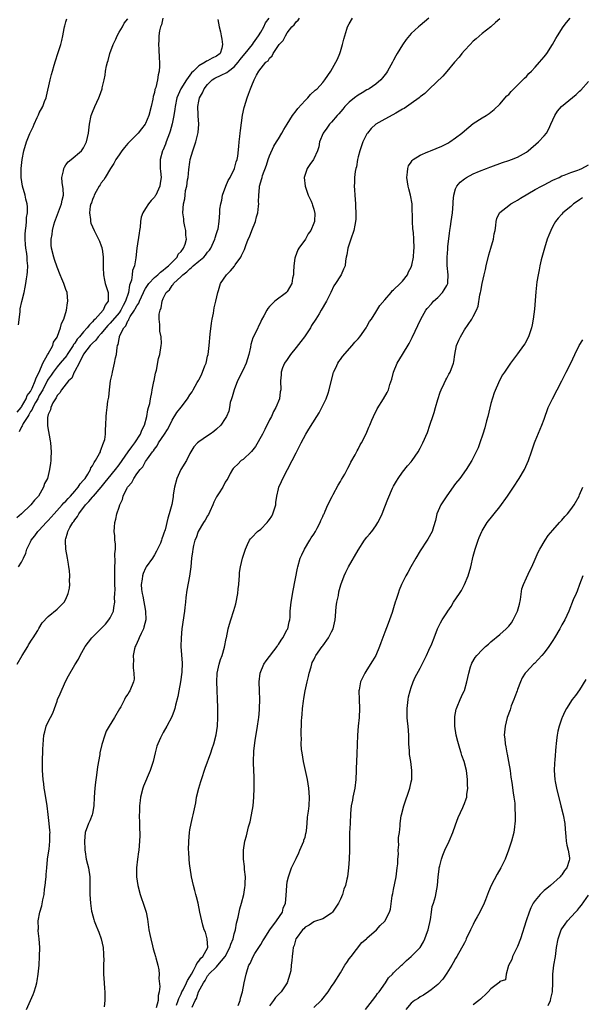
# Model space of a CAD drawing. Units: inches. Extents: x 2604000 to 2607000, y 1482000 to 1485000.
# Drawn here: x 2605073 to 2605200, y 1483732 to 1483955 of the extents above; entities that cross this region are included whole.
import ezdxf

# ---------------------------------------------------------------- set-up
doc = ezdxf.new("R2010")
doc.units = ezdxf.units.IN
doc.header["$MEASUREMENT"] = 0
doc.layers.add('LD26041482_10ft', color=71, linetype='Continuous')

msp = doc.modelspace()

# ---------------------------------------------------------------- linework, layer by layer
at = {"layer": 'LD26041482_10ft'}
for points, elevation in [([(2605117.34, 1483954.66), (2605117.6, 1483953), (2605117.9, 1483951.9), (2605118.05, 1483951), (2605118.23, 1483950.23), (2605118.39, 1483949), (2605118.21, 1483948.21), (2605117.85, 1483947), (2605117, 1483946.35), (2605116.04, 1483945.96), (2605115, 1483945.34), (2605114.75, 1483945.25), (2605114.49, 1483945), (2605113, 1483944.21), (2605111.79, 1483943), (2605111.38, 1483942.62), (2605110.25, 1483941), (2605108.98, 1483939), (2605108.33, 1483937.67), (2605108.08, 1483937), (2605107.65, 1483935), (2605107.59, 1483934.41), (2605107.38, 1483933), (2605107, 1483931.06), (2605106.56, 1483929.44), (2605106.41, 1483929), (2605106.01, 1483928.01), (2605105.66, 1483927), (2605105.51, 1483926.49), (2605104.91, 1483925.09), (2605104.85, 1483925), (2605104.27, 1483923), (2605104.27, 1483921.73), (2605104.31, 1483921), (2605104.39, 1483920.39), (2605104.49, 1483919), (2605104.28, 1483917.72), (2605104.2, 1483917), (2605103.29, 1483915), (2605103.19, 1483914.81), (2605103, 1483914.52), (2605102.25, 1483913.75), (2605101.65, 1483913), (2605101, 1483911.95), (2605100.37, 1483911), (2605100.01, 1483909.99), (2605099.86, 1483909), (2605099.74, 1483907.74), (2605099.63, 1483907), (2605099.58, 1483906.42), (2605099.04, 1483903.04), (2605098.82, 1483900.82), (2605098.53, 1483899), (2605098.05, 1483897.95), (2605097.94, 1483897), (2605097.78, 1483895.78), (2605097.48, 1483895), (2605097.33, 1483894.67), (2605097.13, 1483893), (2605096.49, 1483891), (2605095.93, 1483890.07), (2605095.41, 1483889), (2605095, 1483888.43), (2605093, 1483886.03), (2605092.49, 1483885.51), (2605092.03, 1483885), (2605091, 1483883.73), (2605090.31, 1483883), (2605089.79, 1483882.21), (2605089, 1483881.57), (2605088.74, 1483881.26), (2605088.48, 1483881), (2605087, 1483879.05), (2605086.92, 1483878.92), (2605086, 1483877), (2605085, 1483875.18), (2605084.88, 1483875), (2605084.35, 1483873.65), (2605083.56, 1483873), (2605082, 1483871), (2605081.66, 1483870.34), (2605081, 1483869.71), (2605080.8, 1483869.2), (2605080.62, 1483869), (2605080.03, 1483868.03), (2605079.58, 1483867), (2605079.49, 1483866.51), (2605079, 1483865.39), (2605078.94, 1483865.06), (2605078.89, 1483865), (2605078.84, 1483864.84), (2605078.83, 1483862.83), (2605079.48, 1483859.48), (2605079.54, 1483859), (2605079.68, 1483857), (2605079.59, 1483855.59), (2605079.59, 1483855), (2605079.54, 1483854.46), (2605079.31, 1483853), (2605078.81, 1483851), (2605078.2, 1483849.8), (2605077.97, 1483849), (2605076.8, 1483847), (2605075.9, 1483846.1), (2605075.11, 1483845), (2605072.98, 1483843), (2605071.93, 1483842.07)], 9010), ([(2605072.01, 1483809), (2605073.15, 1483811), (2605074.37, 1483813), (2605074.59, 1483813.41), (2605075.37, 1483814.63), (2605075.63, 1483815), (2605076.66, 1483816.66), (2605076.91, 1483817.09), (2605077.66, 1483818.34), (2605079, 1483819.79), (2605081, 1483821.47), (2605081.79, 1483822.21), (2605082.58, 1483823), (2605083, 1483823.72), (2605083.54, 1483825), (2605083.78, 1483826.22), (2605083.87, 1483827), (2605083.85, 1483827.85), (2605083.88, 1483829), (2605083.79, 1483830.21), (2605083.7, 1483831), (2605083.58, 1483831.58), (2605083.4, 1483833), (2605083.01, 1483835.01), (2605082.88, 1483836.88), (2605082.89, 1483837), (2605082.92, 1483837.08), (2605083, 1483837.4), (2605083.4, 1483838.6), (2605083.45, 1483839), (2605083.91, 1483839.91), (2605084.57, 1483841), (2605084.77, 1483841.23), (2605085, 1483841.59), (2605085.65, 1483842.35), (2605085.94, 1483843), (2605087.44, 1483845), (2605088.21, 1483845.79), (2605089, 1483846.78), (2605089.12, 1483846.88), (2605089.21, 1483847), (2605090.98, 1483849), (2605091.89, 1483850.11), (2605092.57, 1483851), (2605094.19, 1483853), (2605095, 1483854.06), (2605097.1, 1483857), (2605097.86, 1483858.14), (2605098.59, 1483859), (2605099.85, 1483861), (2605100.13, 1483861.87), (2605100.73, 1483863), (2605101.28, 1483865), (2605101.53, 1483866.47), (2605101.69, 1483867), (2605101.92, 1483867.92), (2605102.07, 1483869), (2605102.42, 1483870.42), (2605102.48, 1483871), (2605102.89, 1483872.89), (2605102.91, 1483873.09), (2605103.22, 1483874.78), (2605103.31, 1483875), (2605103.44, 1483875.44), (2605103.91, 1483878.09), (2605104.2, 1483879), (2605104.54, 1483881), (2605104.56, 1483881.44), (2605104.48, 1483883), (2605104.22, 1483884.22), (2605104.21, 1483885), (2605104.23, 1483885.77), (2605104.08, 1483887), (2605104.09, 1483888.09), (2605104.27, 1483889), (2605104.51, 1483889.49), (2605104.72, 1483891), (2605105, 1483891.62), (2605105.67, 1483893), (2605106.39, 1483893.61), (2605107, 1483894.57), (2605107.22, 1483894.78), (2605107.32, 1483895), (2605109, 1483896.59), (2605109.39, 1483897), (2605110.33, 1483897.67), (2605111, 1483898.36), (2605111.39, 1483898.61), (2605111.76, 1483899), (2605113, 1483900.03), (2605114.13, 1483901), (2605114.56, 1483901.44), (2605115, 1483902.07), (2605115.44, 1483902.56), (2605115.71, 1483903), (2605116.61, 1483905), (2605116.68, 1483905.32), (2605117, 1483906.3), (2605117.27, 1483907), (2605117.36, 1483907.36), (2605117.65, 1483909), (2605117.79, 1483911), (2605117.8, 1483911.8), (2605117.96, 1483913), (2605118.19, 1483913.81), (2605118.38, 1483915), (2605119.13, 1483917), (2605119.68, 1483918.32), (2605120.09, 1483919), (2605121.08, 1483921), (2605121.47, 1483922.53), (2605121.71, 1483923), (2605121.82, 1483923.82), (2605122.06, 1483925.94), (2605122.12, 1483927), (2605122.26, 1483928.26), (2605122.36, 1483929), (2605122.42, 1483929.58), (2605122.92, 1483933.08), (2605123.25, 1483934.75), (2605123.32, 1483935), (2605123.93, 1483937), (2605124.24, 1483937.76), (2605124.69, 1483939), (2605125, 1483939.76), (2605125.53, 1483941), (2605126.06, 1483942.06), (2605126.6, 1483943), (2605128.19, 1483945), (2605128.65, 1483945.35), (2605129, 1483945.95), (2605129.55, 1483946.45), (2605129.83, 1483947), (2605131.2, 1483949), (2605132.1, 1483949.9), (2605132.56, 1483951), (2605133, 1483951.65), (2605134.01, 1483953), (2605134.52, 1483953.48), (2605135, 1483954.14), (2605135.46, 1483954.54), (2605135.76, 1483955)], 8990), ([(2605072.02, 1483865.98), (2605072.91, 1483867), (2605073, 1483867.12), (2605074.03, 1483869), (2605074.28, 1483869.72), (2605075, 1483870.64), (2605075.38, 1483871.38), (2605076.07, 1483873), (2605076.26, 1483873.74), (2605076.96, 1483875), (2605077.82, 1483877), (2605078.88, 1483878.88), (2605079, 1483879.16), (2605080.05, 1483881), (2605080.23, 1483881.77), (2605081, 1483882.91), (2605081.09, 1483883.09), (2605081.78, 1483885), (2605082, 1483886), (2605082.57, 1483887), (2605083.16, 1483889), (2605083.38, 1483890.62), (2605083.47, 1483891), (2605083.26, 1483893), (2605083, 1483893.63), (2605082.56, 1483895), (2605082.08, 1483896.08), (2605081.72, 1483897), (2605081, 1483898.72), (2605080.44, 1483900.44), (2605080.28, 1483901), (2605079.77, 1483903), (2605079.71, 1483903.71), (2605079.66, 1483905), (2605079.88, 1483906.12), (2605079.97, 1483907), (2605080.3, 1483908.3), (2605080.5, 1483909), (2605080.63, 1483909.37), (2605082.03, 1483913), (2605082.15, 1483913.85), (2605082.44, 1483915), (2605082.4, 1483916.4), (2605082.16, 1483917.84), (2605082.11, 1483919), (2605082.47, 1483920.47), (2605082.53, 1483921), (2605082.66, 1483921.34), (2605083, 1483921.83), (2605083.52, 1483922.48), (2605084.19, 1483923), (2605086.54, 1483925), (2605087, 1483925.66), (2605087.43, 1483926.57), (2605087.68, 1483927), (2605088.14, 1483929), (2605088.35, 1483931), (2605088.74, 1483933), (2605089, 1483933.73), (2605089.52, 1483935), (2605090.47, 1483937), (2605090.62, 1483937.38), (2605091.19, 1483939), (2605091.22, 1483939.22), (2605091.62, 1483941), (2605091.89, 1483942.11), (2605091.98, 1483943), (2605092.19, 1483944.19), (2605092.42, 1483945), (2605092.57, 1483945.43), (2605092.96, 1483947), (2605093.64, 1483949), (2605094.25, 1483950.25), (2605094.56, 1483951), (2605095, 1483951.8), (2605095.77, 1483953), (2605096.18, 1483953.82), (2605097, 1483954.81)], 9030), ([(2605072.3, 1483885.7), (2605072.65, 1483888.65), (2605072.68, 1483889.32), (2605073.02, 1483890.98), (2605073.55, 1483893), (2605073.82, 1483894.18), (2605073.95, 1483895), (2605074.07, 1483896.07), (2605074.26, 1483897), (2605074.36, 1483897.64), (2605074.42, 1483899), (2605074.25, 1483900.25), (2605074.25, 1483901), (2605074.17, 1483901.83), (2605073.95, 1483903), (2605073.86, 1483903.86), (2605073.79, 1483905), (2605073.81, 1483906.19), (2605073.87, 1483907), (2605074.05, 1483908.05), (2605074.11, 1483909), (2605074.1, 1483909.9), (2605074.31, 1483911), (2605074.35, 1483912.35), (2605074.23, 1483913), (2605073.95, 1483914.05), (2605073.77, 1483915), (2605073.21, 1483917), (2605072.92, 1483919), (2605072.93, 1483921), (2605073.11, 1483923), (2605073.47, 1483925), (2605074.12, 1483927), (2605074.89, 1483928.89), (2605075.59, 1483930.41), (2605075.83, 1483931), (2605076.51, 1483932.51), (2605076.84, 1483933.16), (2605077, 1483933.55), (2605077.76, 1483935), (2605078.16, 1483936.16), (2605078.52, 1483937), (2605078.62, 1483937.38), (2605079.47, 1483941), (2605079.74, 1483942.26), (2605079.94, 1483943), (2605080.36, 1483944.36), (2605080.64, 1483945.36), (2605081.21, 1483947), (2605081.83, 1483949), (2605082.09, 1483949.91), (2605082.32, 1483951), (2605082.61, 1483952.61), (2605082.71, 1483953), (2605082.79, 1483953.21), (2605083, 1483954.16), (2605083.18, 1483954.82)], 9040), ([(2605072.33, 1483831), (2605073, 1483832.07), (2605073.45, 1483833), (2605073.93, 1483834.07), (2605074.2, 1483835), (2605075, 1483836.62), (2605075.16, 1483837), (2605075.98, 1483838.02), (2605076.69, 1483839), (2605077, 1483839.29), (2605078.53, 1483841), (2605079, 1483841.47), (2605080.37, 1483843), (2605082.19, 1483845), (2605082.56, 1483845.44), (2605083, 1483845.86), (2605083.52, 1483846.48), (2605084.03, 1483847), (2605085, 1483848.07), (2605085.8, 1483849), (2605086.26, 1483849.74), (2605087, 1483850.57), (2605087.33, 1483851), (2605087.92, 1483851.92), (2605088.55, 1483853), (2605088.66, 1483853.34), (2605089, 1483853.82), (2605089.39, 1483854.61), (2605089.71, 1483855), (2605090.62, 1483856.62), (2605090.78, 1483857), (2605090.81, 1483857.19), (2605091, 1483857.6), (2605091.32, 1483858.68), (2605091.53, 1483859), (2605091.77, 1483859.77), (2605091.94, 1483861), (2605091.95, 1483862.05), (2605092.05, 1483863), (2605092.08, 1483865), (2605092.2, 1483865.8), (2605092.29, 1483867), (2605092.47, 1483868.47), (2605092.68, 1483869.32), (2605092.83, 1483871), (2605093.1, 1483873), (2605093.45, 1483874.55), (2605093.53, 1483875), (2605094.01, 1483877), (2605094.23, 1483878.23), (2605094.4, 1483879), (2605094.57, 1483880.57), (2605094.67, 1483881), (2605094.78, 1483881.22), (2605095, 1483882.52), (2605095.09, 1483882.91), (2605095.1, 1483883), (2605095.14, 1483883.14), (2605096.05, 1483885), (2605096.51, 1483885.49), (2605097, 1483886.57), (2605097.19, 1483886.81), (2605097.24, 1483887), (2605097.53, 1483887.53), (2605098.49, 1483889), (2605098.68, 1483889.32), (2605099, 1483889.97), (2605099.44, 1483890.56), (2605099.61, 1483891), (2605100.53, 1483893), (2605100.66, 1483893.34), (2605101, 1483893.9), (2605101.75, 1483895), (2605103, 1483896.34), (2605103.79, 1483897), (2605104.39, 1483897.61), (2605105, 1483898.01), (2605105.52, 1483898.48), (2605106.2, 1483899), (2605107, 1483899.87), (2605108.12, 1483901), (2605108.38, 1483901.62), (2605109, 1483902.27), (2605109.56, 1483903), (2605109.93, 1483903.93), (2605110.21, 1483905), (2605110.09, 1483905.91), (2605110.05, 1483907), (2605109.89, 1483907.89), (2605109.63, 1483909), (2605109.6, 1483909.6), (2605109.44, 1483911), (2605109.55, 1483913), (2605109.83, 1483914.17), (2605109.91, 1483915), (2605110.04, 1483916.04), (2605110.29, 1483917), (2605110.47, 1483918.47), (2605110.58, 1483919), (2605110.77, 1483920.77), (2605111, 1483922.41), (2605111.1, 1483923), (2605111.64, 1483925), (2605112.32, 1483927), (2605112.89, 1483929.11), (2605113.02, 1483931), (2605112.89, 1483932.89), (2605112.9, 1483933.1), (2605112.81, 1483935), (2605113, 1483936.18), (2605113.17, 1483937), (2605113.88, 1483938.12), (2605114.2, 1483939), (2605115, 1483939.99), (2605116.01, 1483941), (2605116.62, 1483941.38), (2605118.09, 1483942.09), (2605119.33, 1483942.67), (2605119.69, 1483943), (2605121, 1483943.97), (2605121.92, 1483945), (2605122.36, 1483945.64), (2605123, 1483946.42), (2605123.5, 1483947), (2605125.11, 1483949), (2605125.39, 1483949.39), (2605126.5, 1483951), (2605127, 1483951.84), (2605127.73, 1483953), (2605128.06, 1483953.94), (2605128.93, 1483955)], 9000), ([(2605104.88, 1483955), (2605104.56, 1483953.44), (2605104.35, 1483953), (2605104.11, 1483952.11), (2605104, 1483951), (2605103.99, 1483950.01), (2605103.9, 1483949), (2605103.96, 1483947.96), (2605104.04, 1483945.96), (2605104.11, 1483945), (2605104.11, 1483944.11), (2605104.06, 1483943), (2605103.81, 1483942.19), (2605103.67, 1483941), (2605103.28, 1483939.28), (2605103.12, 1483938.88), (2605103, 1483938.2), (2605102.74, 1483937.26), (2605102.64, 1483936.64), (2605102.25, 1483935), (2605101.71, 1483933), (2605101, 1483931.17), (2605100.9, 1483931), (2605100.05, 1483929.95), (2605099.32, 1483929), (2605097, 1483926.65), (2605096.25, 1483925.75), (2605095.65, 1483925), (2605095, 1483924.11), (2605094.25, 1483923), (2605093.86, 1483922.14), (2605093.04, 1483921), (2605091.87, 1483919), (2605091.58, 1483918.42), (2605091, 1483917.74), (2605090.71, 1483917.29), (2605090.5, 1483917), (2605089.82, 1483915.82), (2605089.38, 1483915), (2605089.3, 1483914.7), (2605089, 1483914.03), (2605088.76, 1483913.24), (2605088.65, 1483913), (2605088.5, 1483912.5), (2605088.31, 1483911), (2605088.53, 1483909.47), (2605088.52, 1483909), (2605088.64, 1483908.64), (2605089.35, 1483907), (2605090.39, 1483905), (2605090.59, 1483904.59), (2605091, 1483903.52), (2605091.13, 1483903.13), (2605091.15, 1483903), (2605091.16, 1483902.84), (2605091.41, 1483901), (2605091.45, 1483899.45), (2605091.39, 1483898.61), (2605091.46, 1483897), (2605091.75, 1483895.75), (2605091.89, 1483895), (2605092.53, 1483893), (2605092.55, 1483892.55), (2605092.51, 1483891), (2605091.88, 1483890.12), (2605091.39, 1483889), (2605089.63, 1483887), (2605089.3, 1483886.7), (2605089, 1483886.33), (2605088.3, 1483885.7), (2605087.83, 1483885), (2605087, 1483884.13), (2605086.07, 1483883), (2605085.57, 1483882.43), (2605085, 1483881.56), (2605084.74, 1483881.26), (2605084.62, 1483881), (2605083.32, 1483879), (2605083.21, 1483878.79), (2605081.74, 1483877), (2605081, 1483876.18), (2605080.09, 1483875), (2605079.66, 1483874.34), (2605079, 1483873.43), (2605078.84, 1483873.16), (2605078.78, 1483873), (2605077.77, 1483871), (2605077, 1483869.69), (2605076.63, 1483869), (2605076.13, 1483868.13), (2605075.55, 1483867), (2605075.42, 1483866.58), (2605075, 1483866.07), (2605074.63, 1483865.37), (2605074.38, 1483865), (2605073.37, 1483863.37), (2605073.18, 1483863), (2605073.15, 1483862.85), (2605073, 1483862.66), (2605072.48, 1483861.52)], 9020), ([(2605074.14, 1483731), (2605075.01, 1483733), (2605075.64, 1483734.36), (2605075.86, 1483735), (2605076.18, 1483736.18), (2605076.45, 1483737), (2605076.54, 1483737.46), (2605076.77, 1483739), (2605076.95, 1483741), (2605077.07, 1483743), (2605077.09, 1483745), (2605076.96, 1483747), (2605076.76, 1483748.76), (2605076.76, 1483749), (2605076.79, 1483749.21), (2605076.77, 1483751), (2605077.12, 1483753), (2605077.6, 1483754.4), (2605077.77, 1483755.77), (2605078.1, 1483757), (2605078.2, 1483758.2), (2605078.35, 1483759), (2605078.45, 1483760.45), (2605078.51, 1483761), (2605078.53, 1483761.47), (2605078.67, 1483763), (2605078.88, 1483764.88), (2605078.88, 1483765), (2605079.12, 1483766.88), (2605079.19, 1483767.19), (2605079.39, 1483769), (2605079.39, 1483770.61), (2605079.42, 1483771), (2605079.41, 1483771.41), (2605079.25, 1483773), (2605079.02, 1483775.02), (2605078.77, 1483777), (2605078.25, 1483780.25), (2605078.11, 1483781), (2605078, 1483782), (2605077.85, 1483783), (2605077.7, 1483785), (2605077.69, 1483787), (2605077.7, 1483787.7), (2605077.77, 1483789), (2605077.79, 1483789.78), (2605077.91, 1483791.91), (2605078.02, 1483793), (2605078.26, 1483793.74), (2605078.56, 1483795), (2605079, 1483795.96), (2605079.51, 1483797), (2605080.03, 1483797.97), (2605080.41, 1483799), (2605081, 1483800.65), (2605081.14, 1483801), (2605081.7, 1483802.3), (2605082.93, 1483805.07), (2605083.58, 1483806.42), (2605085, 1483808.87), (2605085.82, 1483810.18), (2605086.24, 1483811), (2605087, 1483812.34), (2605087.34, 1483813), (2605088.85, 1483815), (2605091, 1483817.07), (2605091.93, 1483818.07), (2605092.72, 1483819), (2605093, 1483819.5), (2605093.74, 1483821), (2605093.85, 1483821.85), (2605094.08, 1483823), (2605094.01, 1483824.01), (2605094.09, 1483825), (2605094.14, 1483825.86), (2605094.06, 1483827), (2605094.02, 1483828.02), (2605094.02, 1483829), (2605094.06, 1483830.06), (2605094.02, 1483831), (2605094.15, 1483832.15), (2605094.07, 1483833.93), (2605094.2, 1483835), (2605094.19, 1483836.19), (2605094.08, 1483837), (2605094.04, 1483838.04), (2605093.91, 1483839), (2605093.98, 1483839.98), (2605094.03, 1483841), (2605094.25, 1483841.75), (2605094.5, 1483843), (2605095, 1483844.5), (2605095.15, 1483845), (2605095.76, 1483846.24), (2605095.96, 1483847), (2605096.84, 1483848.84), (2605096.93, 1483849), (2605097, 1483849.11), (2605097.91, 1483850.09), (2605098.32, 1483851), (2605099, 1483852.01), (2605099.75, 1483853), (2605100.37, 1483853.63), (2605101, 1483854.77), (2605101.44, 1483855.44), (2605102.56, 1483857), (2605102.77, 1483857.23), (2605103, 1483857.62), (2605103.63, 1483858.37), (2605103.95, 1483859), (2605105.28, 1483861), (2605105.94, 1483862.06), (2605106.44, 1483863), (2605107, 1483864.13), (2605108.09, 1483865.91), (2605109, 1483867.11), (2605110.49, 1483869), (2605111, 1483869.86), (2605111.49, 1483870.51), (2605111.77, 1483871), (2605112.66, 1483872.66), (2605112.91, 1483873.09), (2605113, 1483873.28), (2605113.64, 1483874.36), (2605114.4, 1483876.4), (2605114.65, 1483877), (2605115, 1483878.6), (2605115.11, 1483879), (2605115.34, 1483881), (2605115.57, 1483883.57), (2605115.91, 1483886.09), (2605116.06, 1483887), (2605116.35, 1483888.35), (2605116.51, 1483889.49), (2605116.86, 1483891), (2605117.28, 1483893), (2605117.43, 1483893.43), (2605117.91, 1483895), (2605119.25, 1483897), (2605120.15, 1483897.85), (2605121.04, 1483898.96), (2605121.2, 1483899.2), (2605122.47, 1483901), (2605122.67, 1483901.33), (2605123, 1483902.09), (2605123.33, 1483902.67), (2605123.64, 1483903.64), (2605124.19, 1483905), (2605124.45, 1483905.55), (2605124.97, 1483907), (2605125.81, 1483909), (2605126.06, 1483910.06), (2605126.33, 1483911), (2605126.51, 1483912.51), (2605126.54, 1483913), (2605126.51, 1483913.49), (2605126.57, 1483915), (2605126.7, 1483916.7), (2605126.74, 1483917), (2605127.27, 1483918.73), (2605127.29, 1483919), (2605127.4, 1483919.4), (2605128.27, 1483921.73), (2605128.7, 1483923), (2605129, 1483923.83), (2605129.96, 1483926.04), (2605130.57, 1483927), (2605131, 1483927.74), (2605131.8, 1483929), (2605132.19, 1483929.81), (2605132.95, 1483931), (2605134.15, 1483933), (2605135, 1483934.04), (2605135.41, 1483934.59), (2605137, 1483936.36), (2605137.67, 1483937), (2605138.26, 1483937.74), (2605139.33, 1483938.67), (2605139.78, 1483939), (2605141, 1483940.45), (2605141.48, 1483941), (2605142.81, 1483943), (2605143.98, 1483945), (2605144.33, 1483945.67), (2605144.87, 1483947), (2605145, 1483947.4), (2605145.48, 1483949), (2605145.78, 1483950.22), (2605145.97, 1483951), (2605146.45, 1483952.45), (2605146.62, 1483953), (2605147, 1483953.7), (2605147.75, 1483955)], 8980), ([(2605165, 1483955), (2605163, 1483953.34), (2605162.61, 1483953), (2605161, 1483951.48), (2605159.82, 1483950.18), (2605159, 1483948.94), (2605157.84, 1483947), (2605157.51, 1483946.49), (2605157, 1483945.46), (2605156.84, 1483945.16), (2605156.77, 1483945), (2605155.63, 1483943), (2605155.37, 1483942.63), (2605154.52, 1483941.48), (2605154.12, 1483941), (2605153, 1483940.05), (2605151.47, 1483939), (2605151.17, 1483938.83), (2605151, 1483938.75), (2605149.91, 1483938.09), (2605149, 1483937.6), (2605148.2, 1483937), (2605147, 1483935.98), (2605146.03, 1483935), (2605145.57, 1483934.43), (2605144.62, 1483933.38), (2605144.24, 1483933), (2605143, 1483931.48), (2605142.54, 1483931), (2605141.92, 1483930.08), (2605141.12, 1483929), (2605140.3, 1483927), (2605140.12, 1483925.88), (2605139.79, 1483925), (2605139, 1483923.16), (2605138.91, 1483923), (2605138.06, 1483921.94), (2605137.49, 1483921), (2605136.81, 1483919), (2605137.01, 1483917), (2605137.73, 1483915), (2605138.37, 1483913.63), (2605138.63, 1483913), (2605138.7, 1483912.7), (2605139, 1483911.84), (2605139.16, 1483911.16), (2605139.2, 1483911), (2605139.12, 1483909), (2605139, 1483908.62), (2605138.29, 1483907), (2605137.73, 1483906.27), (2605137.11, 1483905), (2605135.62, 1483903), (2605135.36, 1483902.64), (2605134.76, 1483901), (2605134.73, 1483900.73), (2605134.48, 1483899), (2605134.43, 1483897.57), (2605134.39, 1483897), (2605134.19, 1483896.19), (2605133.99, 1483895), (2605133, 1483893.2), (2605132.91, 1483893.09), (2605132.81, 1483893), (2605130.21, 1483891), (2605129, 1483889.82), (2605128.62, 1483889.38), (2605128.37, 1483889), (2605127.68, 1483887.68), (2605127.19, 1483886.81), (2605127, 1483886.44), (2605125.73, 1483883.73), (2605125.23, 1483882.77), (2605124.74, 1483881.26), (2605124.66, 1483880.66), (2605124.3, 1483879), (2605123.98, 1483878.02), (2605123.7, 1483877), (2605123, 1483875.51), (2605121.78, 1483873), (2605121, 1483871), (2605120.58, 1483869.42), (2605120.41, 1483869), (2605120.12, 1483868.12), (2605119.92, 1483867), (2605119.81, 1483866.19), (2605119.28, 1483865), (2605119, 1483864.51), (2605117.99, 1483863), (2605117, 1483862.09), (2605116.42, 1483861.58), (2605115.58, 1483861), (2605115, 1483860.57), (2605113, 1483859.23), (2605112.74, 1483859), (2605111.89, 1483858.11), (2605111, 1483856.59), (2605110.22, 1483855), (2605108.99, 1483853.01), (2605108.05, 1483851), (2605107.54, 1483849), (2605107.25, 1483847.25), (2605107.21, 1483846.79), (2605106.9, 1483845.1), (2605106.34, 1483843), (2605105.99, 1483842.02), (2605105.4, 1483839.4), (2605105.25, 1483839), (2605105.17, 1483838.83), (2605105, 1483838.17), (2605104.67, 1483837.33), (2605104.61, 1483837), (2605104.35, 1483836.35), (2605103.72, 1483835), (2605103.48, 1483834.52), (2605103, 1483833.69), (2605102.55, 1483833), (2605101.16, 1483831), (2605101, 1483830.69), (2605100.48, 1483829.52), (2605100.27, 1483829), (2605100.2, 1483828.2), (2605100.03, 1483827), (2605100.11, 1483825.89), (2605100.24, 1483825), (2605100.39, 1483824.39), (2605101.01, 1483821.01), (2605101.02, 1483819), (2605100.63, 1483817.37), (2605100.49, 1483817), (2605099.97, 1483815.97), (2605099.53, 1483815), (2605099.39, 1483814.61), (2605098.76, 1483813.24), (2605098.63, 1483813), (2605098.51, 1483812.51), (2605098.19, 1483811), (2605098.24, 1483809.76), (2605098.2, 1483809), (2605098.19, 1483808.19), (2605098.38, 1483807), (2605098.4, 1483805.6), (2605098.3, 1483805), (2605097.46, 1483803), (2605097.26, 1483802.74), (2605097, 1483802.26), (2605096.47, 1483801.53), (2605096.23, 1483801), (2605095.39, 1483799.39), (2605095.09, 1483798.91), (2605093.99, 1483797), (2605092.76, 1483795), (2605092.12, 1483793.88), (2605091.77, 1483793), (2605091.1, 1483790.9), (2605090.68, 1483789), (2605090.63, 1483788.63), (2605090.16, 1483785.84), (2605089.93, 1483783.93), (2605089.67, 1483782.33), (2605089.52, 1483781), (2605089.39, 1483779), (2605089.31, 1483777), (2605089, 1483775.31), (2605088.93, 1483775), (2605088.39, 1483773.61), (2605088.09, 1483773), (2605087.39, 1483771), (2605087.19, 1483769), (2605087.25, 1483767.25), (2605087.28, 1483767), (2605087.35, 1483766.65), (2605087.61, 1483765), (2605087.86, 1483763.86), (2605088.08, 1483763), (2605088.37, 1483761), (2605088.4, 1483757), (2605088.56, 1483755), (2605088.82, 1483753.18), (2605088.85, 1483753), (2605089.31, 1483751.31), (2605089.37, 1483751), (2605089.87, 1483749.87), (2605090.18, 1483749), (2605090.44, 1483748.44), (2605091, 1483747), (2605091.44, 1483745), (2605091.48, 1483743.48), (2605091.53, 1483743), (2605091.56, 1483742.44), (2605091.46, 1483741), (2605091.47, 1483739.47), (2605091.49, 1483739), (2605091.65, 1483737), (2605091.71, 1483735.71), (2605091.78, 1483735), (2605091.83, 1483734.17), (2605091.79, 1483733), (2605091.62, 1483731.62)], 8970), ([(2605181, 1483954.78), (2605180.04, 1483953.96), (2605178.96, 1483953.04), (2605177, 1483951.51), (2605175.68, 1483950.32), (2605175, 1483949.8), (2605174.27, 1483949), (2605173, 1483947.65), (2605172.42, 1483947), (2605171.83, 1483946.17), (2605170.75, 1483945), (2605169.06, 1483942.94), (2605168.12, 1483941.88), (2605165.14, 1483939), (2605165, 1483938.88), (2605164.04, 1483937.96), (2605163, 1483937.17), (2605162.8, 1483937), (2605161, 1483935.71), (2605159.41, 1483934.59), (2605159, 1483934.38), (2605157.53, 1483933.53), (2605156.87, 1483933.13), (2605155, 1483932.15), (2605153.01, 1483930.99), (2605151.97, 1483930.03), (2605151.11, 1483929), (2605151, 1483928.84), (2605150.07, 1483927), (2605149.35, 1483925), (2605149, 1483923.64), (2605148.85, 1483923), (2605148.62, 1483921.38), (2605148.51, 1483921), (2605148.36, 1483920.36), (2605148.2, 1483919), (2605148.17, 1483917.83), (2605148.1, 1483917), (2605148.17, 1483916.17), (2605148.24, 1483915), (2605148.42, 1483913), (2605148.43, 1483912.43), (2605148.51, 1483911), (2605148.45, 1483909.55), (2605148.4, 1483909), (2605148.23, 1483908.23), (2605147.99, 1483907), (2605147.32, 1483905), (2605147, 1483903.94), (2605146.68, 1483903), (2605146.48, 1483901.52), (2605146.31, 1483901), (2605146.13, 1483900.13), (2605146.07, 1483899), (2605145.71, 1483898.29), (2605145.18, 1483897), (2605145, 1483896.78), (2605143.87, 1483895), (2605143.48, 1483894.52), (2605142.84, 1483893), (2605141.84, 1483891), (2605140.68, 1483889), (2605140.2, 1483888.2), (2605139.46, 1483887), (2605138.5, 1483885.5), (2605138.25, 1483885), (2605136.91, 1483883), (2605136.05, 1483881.95), (2605135, 1483880.54), (2605133.72, 1483879), (2605133, 1483877.83), (2605132.39, 1483877), (2605131.95, 1483875.95), (2605131.6, 1483875), (2605131.58, 1483874.42), (2605131.44, 1483873), (2605131.51, 1483871), (2605131.42, 1483870.58), (2605131.22, 1483869), (2605130.42, 1483867), (2605129.9, 1483866.1), (2605129.42, 1483865), (2605129, 1483864.21), (2605127.96, 1483862.04), (2605127.41, 1483861), (2605125.82, 1483858.18), (2605124.92, 1483857.08), (2605123, 1483855.29), (2605122.58, 1483855), (2605121.83, 1483854.17), (2605121, 1483853.43), (2605120.8, 1483853.2), (2605120.6, 1483853), (2605120.1, 1483852.1), (2605119.54, 1483851), (2605119.37, 1483850.63), (2605119, 1483850.13), (2605118.48, 1483849), (2605117.47, 1483847.47), (2605117, 1483846.79), (2605116.4, 1483845.6), (2605116.21, 1483845), (2605115.52, 1483843.52), (2605115.2, 1483842.8), (2605115, 1483842.5), (2605114.47, 1483841.54), (2605114.09, 1483841), (2605112.9, 1483839), (2605112.42, 1483837.58), (2605112.13, 1483837), (2605111.81, 1483835.81), (2605111.65, 1483835), (2605111.6, 1483834.4), (2605111.36, 1483833), (2605111.18, 1483831), (2605110.92, 1483828.92), (2605110.3, 1483825.7), (2605110.1, 1483824.1), (2605109.99, 1483823), (2605109.84, 1483821.84), (2605109.77, 1483821), (2605109.2, 1483817), (2605109.01, 1483815), (2605108.98, 1483813), (2605109.26, 1483809.26), (2605109.21, 1483807.21), (2605108.91, 1483805), (2605108.5, 1483803), (2605108.26, 1483801.74), (2605107.75, 1483799.75), (2605107.57, 1483799), (2605107.44, 1483798.56), (2605106.89, 1483797.11), (2605105.79, 1483795), (2605105, 1483793.57), (2605104.66, 1483793), (2605104.39, 1483792.39), (2605103.73, 1483791), (2605103.54, 1483790.46), (2605103.16, 1483789), (2605102.69, 1483787), (2605102.03, 1483785), (2605100.56, 1483781.44), (2605100.4, 1483781), (2605099.87, 1483779), (2605099.75, 1483778.25), (2605099.6, 1483777), (2605099.59, 1483775.59), (2605099.57, 1483775), (2605099.65, 1483773), (2605099.65, 1483771.65), (2605099.7, 1483771), (2605099.7, 1483770.3), (2605099.63, 1483769), (2605099.44, 1483767), (2605099.37, 1483766.63), (2605099.16, 1483765), (2605098.94, 1483763), (2605098.93, 1483761), (2605099.22, 1483759), (2605099.76, 1483757), (2605100.07, 1483756.07), (2605100.46, 1483755), (2605101.1, 1483753), (2605101.41, 1483751.41), (2605101.76, 1483749), (2605101.96, 1483747.96), (2605102.18, 1483747), (2605102.59, 1483745.41), (2605102.74, 1483744.74), (2605103, 1483743.73), (2605103.23, 1483743), (2605103.29, 1483742.71), (2605103.74, 1483741), (2605103.97, 1483739.97), (2605104.04, 1483739), (2605104, 1483738), (2605104.21, 1483736.21), (2605104.08, 1483735), (2605103.85, 1483734.15), (2605103.86, 1483733), (2605103.39, 1483731.39)], 8960), ([(2605108.01, 1483732.01), (2605108.34, 1483733), (2605108.48, 1483733.52), (2605109, 1483734.53), (2605109.21, 1483735), (2605109.46, 1483735.46), (2605110.22, 1483737), (2605110.43, 1483737.57), (2605111, 1483738.39), (2605111.33, 1483739), (2605111.84, 1483739.84), (2605112.43, 1483741), (2605112.57, 1483741.43), (2605113, 1483741.89), (2605113.44, 1483742.56), (2605113.94, 1483743), (2605115.02, 1483745), (2605114.93, 1483747), (2605114.5, 1483748.5), (2605114.26, 1483749), (2605113.92, 1483750.08), (2605113.68, 1483751), (2605113.26, 1483753), (2605112.87, 1483755), (2605112.47, 1483756.47), (2605112.35, 1483757), (2605112.13, 1483757.87), (2605111.79, 1483759), (2605111.35, 1483761), (2605111.05, 1483763), (2605111, 1483763.4), (2605110.84, 1483764.84), (2605110.73, 1483766.73), (2605110.72, 1483767), (2605110.74, 1483769), (2605110.91, 1483771), (2605111, 1483771.58), (2605111.28, 1483773), (2605111.61, 1483774.39), (2605111.78, 1483775), (2605112.31, 1483777.69), (2605112.51, 1483779), (2605112.99, 1483781), (2605113.49, 1483782.51), (2605113.63, 1483783), (2605114.45, 1483785.55), (2605115.7, 1483789), (2605116.06, 1483789.94), (2605116.41, 1483791), (2605116.96, 1483793.04), (2605117.24, 1483795), (2605117.35, 1483797), (2605117.33, 1483799.33), (2605117.26, 1483801), (2605117.13, 1483803.13), (2605117.05, 1483805), (2605117.15, 1483807), (2605117.6, 1483809), (2605117.93, 1483810.07), (2605118.28, 1483811), (2605118.83, 1483812.83), (2605119.2, 1483814.8), (2605119.27, 1483815), (2605119.67, 1483817), (2605119.98, 1483818.02), (2605120.22, 1483819), (2605120.89, 1483821.11), (2605121.36, 1483822.64), (2605121.85, 1483825), (2605121.93, 1483826.07), (2605122.06, 1483827), (2605122.16, 1483828.16), (2605122.17, 1483829), (2605122.24, 1483829.76), (2605122.43, 1483831), (2605122.92, 1483833), (2605123.44, 1483834.56), (2605123.56, 1483835), (2605124.05, 1483836.05), (2605124.47, 1483837), (2605124.68, 1483837.32), (2605125, 1483837.62), (2605126.28, 1483839), (2605127, 1483839.52), (2605128.43, 1483841), (2605128.7, 1483841.3), (2605129, 1483841.69), (2605129.53, 1483842.47), (2605129.77, 1483843), (2605130.39, 1483845), (2605130.43, 1483845.57), (2605130.66, 1483847), (2605131, 1483848.65), (2605131.09, 1483849), (2605131.68, 1483850.32), (2605132, 1483851), (2605134.11, 1483855), (2605135, 1483856.74), (2605136.12, 1483859), (2605137.2, 1483861), (2605137.88, 1483862.12), (2605139.69, 1483865), (2605140.17, 1483865.83), (2605140.82, 1483867), (2605141.78, 1483869), (2605142.23, 1483870.23), (2605142.49, 1483871), (2605143.34, 1483874.66), (2605143.47, 1483875), (2605143.97, 1483875.97), (2605144.42, 1483877), (2605144.63, 1483877.37), (2605145, 1483877.86), (2605145.47, 1483878.53), (2605147.65, 1483881), (2605148.27, 1483881.73), (2605149, 1483882.53), (2605149.36, 1483883), (2605150.8, 1483885), (2605151, 1483885.31), (2605151.6, 1483886.4), (2605152.01, 1483887), (2605153, 1483888.53), (2605153.93, 1483890.07), (2605155, 1483891.36), (2605156.44, 1483893), (2605156.67, 1483893.33), (2605157, 1483893.6), (2605158.49, 1483895), (2605159, 1483895.57), (2605160.12, 1483897), (2605160.37, 1483897.63), (2605161, 1483898.71), (2605161.14, 1483899.14), (2605161.48, 1483901), (2605161.55, 1483902.45), (2605161.65, 1483903), (2605161.6, 1483905), (2605161.49, 1483906.51), (2605161.34, 1483907.34), (2605161.25, 1483909), (2605161.25, 1483910.75), (2605161.23, 1483911.23), (2605161.19, 1483913), (2605160.83, 1483915), (2605160.43, 1483916.43), (2605160.31, 1483917), (2605160, 1483919), (2605160.18, 1483920.18), (2605160.21, 1483921), (2605160.4, 1483921.6), (2605161, 1483922.41), (2605161.21, 1483922.79), (2605161.46, 1483923), (2605163, 1483924.02), (2605164.73, 1483924.73), (2605165, 1483924.86), (2605165.37, 1483925), (2605167.92, 1483926.08), (2605169.26, 1483926.74), (2605169.69, 1483927), (2605171, 1483927.9), (2605172.4, 1483929), (2605173, 1483929.53), (2605175, 1483931.17), (2605177, 1483932.46), (2605177.91, 1483933), (2605178.58, 1483933.42), (2605179, 1483933.74), (2605179.7, 1483934.3), (2605181, 1483935.53), (2605182.6, 1483937.4), (2605183, 1483937.75), (2605183.57, 1483938.43), (2605186.2, 1483941), (2605186.56, 1483941.44), (2605187, 1483941.82), (2605187.57, 1483942.43), (2605188.16, 1483943), (2605189, 1483943.9), (2605189.97, 1483945), (2605191, 1483946.26), (2605191.59, 1483947), (2605192.89, 1483949), (2605193.63, 1483950.37), (2605194.01, 1483951), (2605195.29, 1483953), (2605196.04, 1483953.96), (2605196.91, 1483955)], 8950), ([(2605111.51, 1483731.51), (2605112.16, 1483733), (2605112.5, 1483733.5), (2605112.96, 1483735), (2605114.05, 1483737), (2605114.46, 1483737.54), (2605115, 1483738.64), (2605115.17, 1483738.83), (2605115.26, 1483739), (2605117, 1483740.65), (2605117.34, 1483741), (2605119, 1483743), (2605120.02, 1483745), (2605120.22, 1483745.78), (2605120.74, 1483747), (2605121, 1483748.13), (2605121.28, 1483749), (2605121.52, 1483750.48), (2605121.67, 1483751), (2605121.89, 1483751.89), (2605122.28, 1483753.72), (2605122.65, 1483755), (2605123.17, 1483757), (2605123.4, 1483758.6), (2605123.49, 1483759), (2605123.52, 1483759.52), (2605123.53, 1483761), (2605123.37, 1483762.63), (2605123.33, 1483763.33), (2605123.13, 1483765), (2605123.11, 1483767), (2605123.43, 1483769), (2605123.76, 1483770.24), (2605124.24, 1483772.24), (2605124.59, 1483773.41), (2605124.93, 1483775), (2605125.29, 1483777), (2605125.48, 1483779), (2605125.55, 1483781), (2605125.53, 1483781.53), (2605125.54, 1483783), (2605125.49, 1483783.49), (2605125.38, 1483786.62), (2605125.35, 1483787), (2605125.34, 1483787.34), (2605125.41, 1483789), (2605125.44, 1483789.44), (2605125.74, 1483791.74), (2605126.28, 1483795), (2605126.5, 1483796.5), (2605126.56, 1483797), (2605126.72, 1483798.72), (2605126.74, 1483799), (2605126.8, 1483801), (2605126.73, 1483803), (2605126.64, 1483805), (2605126.87, 1483807), (2605127.73, 1483809), (2605128.24, 1483809.76), (2605130.68, 1483813), (2605130.8, 1483813.2), (2605131, 1483813.44), (2605131.59, 1483814.41), (2605132.02, 1483815), (2605133, 1483816.82), (2605133.12, 1483817), (2605133.44, 1483818.56), (2605133.61, 1483819), (2605133.65, 1483819.65), (2605133.67, 1483821), (2605133.88, 1483823), (2605134.34, 1483825.66), (2605135.33, 1483830.67), (2605135.38, 1483831), (2605135.94, 1483833), (2605136.26, 1483833.74), (2605136.86, 1483835), (2605138.08, 1483837), (2605138.41, 1483837.59), (2605139, 1483838.39), (2605139.37, 1483839), (2605139.78, 1483839.78), (2605140.39, 1483841), (2605140.56, 1483841.44), (2605141, 1483842.35), (2605141.19, 1483842.81), (2605141.3, 1483843), (2605141.58, 1483843.58), (2605142.18, 1483845), (2605143.1, 1483846.9), (2605143.37, 1483847.37), (2605144.52, 1483849.48), (2605145, 1483850.26), (2605145.26, 1483850.74), (2605145.98, 1483851.98), (2605146.54, 1483853), (2605146.68, 1483853.32), (2605147, 1483853.84), (2605147.38, 1483854.62), (2605148.31, 1483856.31), (2605148.77, 1483857.23), (2605149, 1483857.59), (2605149.46, 1483858.54), (2605149.73, 1483859), (2605150.59, 1483860.59), (2605151, 1483861.46), (2605151.44, 1483862.56), (2605151.65, 1483863), (2605152.12, 1483864.12), (2605152.46, 1483865), (2605152.63, 1483865.37), (2605153, 1483866.06), (2605153.3, 1483866.7), (2605154.76, 1483869), (2605155.57, 1483870.43), (2605155.85, 1483871), (2605156.17, 1483872.17), (2605156.63, 1483873.37), (2605157.01, 1483875), (2605157.85, 1483877), (2605159, 1483879), (2605160.52, 1483881.48), (2605161.2, 1483882.8), (2605163.15, 1483887), (2605164.31, 1483889), (2605164.62, 1483889.38), (2605165.55, 1483890.45), (2605166.05, 1483891), (2605167, 1483891.86), (2605168.08, 1483893), (2605168.43, 1483893.57), (2605169, 1483894.56), (2605169.22, 1483895), (2605169.27, 1483895.27), (2605169.36, 1483897), (2605169.08, 1483899.08), (2605169.07, 1483901), (2605169.26, 1483902.74), (2605169.25, 1483903), (2605169.27, 1483903.27), (2605169.63, 1483906.37), (2605169.72, 1483907), (2605169.87, 1483907.87), (2605170.02, 1483909), (2605170.32, 1483911), (2605170.49, 1483913), (2605170.47, 1483913.53), (2605170.61, 1483915), (2605171, 1483916.38), (2605171.25, 1483917), (2605172.06, 1483917.94), (2605173, 1483918.68), (2605173.47, 1483919), (2605175, 1483919.77), (2605176.37, 1483920.37), (2605177.97, 1483921), (2605178.73, 1483921.27), (2605179, 1483921.4), (2605181.62, 1483922.38), (2605183, 1483922.79), (2605183.6, 1483923), (2605185, 1483923.55), (2605187, 1483924.7), (2605187.42, 1483925), (2605189.76, 1483927), (2605191, 1483928.37), (2605191.5, 1483929), (2605192.04, 1483929.96), (2605192.53, 1483931), (2605193.42, 1483933), (2605194.03, 1483933.97), (2605194.91, 1483935), (2605198.26, 1483937.74), (2605199, 1483938.46), (2605199.29, 1483938.71), (2605201, 1483940.62)], 8940), ([(2605121.91, 1483731.91), (2605122.33, 1483733), (2605122.45, 1483733.55), (2605122.86, 1483735), (2605123.27, 1483737), (2605123.74, 1483739), (2605124, 1483740), (2605124.32, 1483741), (2605124.58, 1483741.42), (2605125.27, 1483743), (2605125.68, 1483743.68), (2605126.54, 1483745), (2605127, 1483745.67), (2605127.49, 1483746.51), (2605127.74, 1483747), (2605129.04, 1483749), (2605130.56, 1483751), (2605131.89, 1483753), (2605132.08, 1483753.92), (2605132.6, 1483755), (2605132.75, 1483756.75), (2605132.86, 1483759), (2605133, 1483759.81), (2605133.24, 1483761), (2605133.69, 1483762.31), (2605133.96, 1483763), (2605135, 1483765.13), (2605135.59, 1483766.41), (2605135.83, 1483767), (2605136.7, 1483769), (2605136.76, 1483769.24), (2605137, 1483769.95), (2605137.21, 1483770.79), (2605137.28, 1483771), (2605137.35, 1483771.35), (2605137.51, 1483773), (2605137.57, 1483774.43), (2605137.79, 1483775.79), (2605137.91, 1483777), (2605138.02, 1483779), (2605137.87, 1483781), (2605137.53, 1483783), (2605136.66, 1483787), (2605136.33, 1483789), (2605136.24, 1483789.76), (2605136.16, 1483791), (2605136.19, 1483792.19), (2605136.16, 1483793), (2605136.2, 1483796.2), (2605136.27, 1483797), (2605136.37, 1483797.63), (2605136.44, 1483799), (2605136.63, 1483800.63), (2605136.72, 1483801.28), (2605137.02, 1483803.02), (2605137.48, 1483805), (2605137.8, 1483806.21), (2605137.97, 1483807), (2605138.4, 1483808.4), (2605138.64, 1483809.36), (2605139, 1483810), (2605139.3, 1483810.7), (2605139.44, 1483811), (2605140.86, 1483813), (2605141, 1483813.15), (2605142.3, 1483815), (2605143, 1483816.3), (2605143.34, 1483817), (2605143.66, 1483818.34), (2605143.79, 1483819), (2605143.9, 1483819.9), (2605143.97, 1483821), (2605144.01, 1483821.99), (2605144.2, 1483823), (2605144.54, 1483824.54), (2605144.64, 1483825.36), (2605145.07, 1483826.93), (2605145.83, 1483829), (2605146.22, 1483829.78), (2605146.81, 1483831), (2605149, 1483834.74), (2605150.47, 1483837), (2605151, 1483837.68), (2605151.6, 1483838.4), (2605152.06, 1483839), (2605153, 1483840.29), (2605153.45, 1483841), (2605153.99, 1483842.01), (2605154.4, 1483843), (2605155, 1483844.56), (2605155.7, 1483846.3), (2605156.79, 1483848.79), (2605157, 1483849.22), (2605157.65, 1483850.35), (2605158.04, 1483851), (2605159, 1483852.36), (2605160.18, 1483853.82), (2605161, 1483854.73), (2605161.21, 1483855), (2605162.54, 1483857), (2605163, 1483857.82), (2605163.6, 1483859), (2605164.63, 1483861.37), (2605165.2, 1483863), (2605165.27, 1483863.27), (2605165.85, 1483865), (2605166.16, 1483865.84), (2605166.47, 1483867), (2605167, 1483868.85), (2605167.51, 1483870.49), (2605167.72, 1483871), (2605168.42, 1483872.42), (2605168.77, 1483873.23), (2605169, 1483873.61), (2605169.49, 1483874.51), (2605169.8, 1483875), (2605170.56, 1483877), (2605170.64, 1483877.36), (2605170.87, 1483879), (2605171.24, 1483881), (2605171.75, 1483882.25), (2605172.09, 1483883), (2605173, 1483884.58), (2605174.68, 1483887), (2605175, 1483887.6), (2605175.7, 1483889), (2605176.09, 1483889.91), (2605176.5, 1483892.49), (2605176.64, 1483893), (2605176.74, 1483893.26), (2605177, 1483895), (2605177.45, 1483897), (2605177.78, 1483898.22), (2605177.89, 1483899), (2605178.49, 1483901.51), (2605178.96, 1483903), (2605179.56, 1483905), (2605179.74, 1483906.26), (2605179.91, 1483907), (2605180.09, 1483908.09), (2605180.16, 1483909), (2605180.32, 1483909.68), (2605180.91, 1483911), (2605181, 1483911.09), (2605183, 1483912.64), (2605183.5, 1483913), (2605184.45, 1483913.55), (2605185, 1483913.83), (2605185.7, 1483914.3), (2605189, 1483916.26), (2605190.44, 1483917), (2605191, 1483917.31), (2605193, 1483918.35), (2605194.39, 1483919), (2605195, 1483919.31), (2605195.5, 1483919.5), (2605197, 1483920.11), (2605198.61, 1483920.61), (2605199, 1483920.76), (2605199.55, 1483921), (2605201, 1483921.85)], 8930), ([(2605199.66, 1483914.34), (2605199, 1483913.94), (2605198.45, 1483913.55), (2605197.62, 1483913), (2605197, 1483912.4), (2605195.26, 1483911), (2605195, 1483910.69), (2605194.19, 1483909.81), (2605193.57, 1483909), (2605193, 1483908), (2605192.48, 1483907), (2605192.04, 1483905.96), (2605191.72, 1483905), (2605191.12, 1483903), (2605190.36, 1483900.36), (2605190.03, 1483899), (2605189.9, 1483898.1), (2605189.63, 1483897), (2605189.38, 1483895.38), (2605189.16, 1483893.16), (2605188.79, 1483889.21), (2605188.54, 1483887), (2605188.32, 1483885.68), (2605188.18, 1483885), (2605187.49, 1483883), (2605186.61, 1483881.39), (2605186.35, 1483881), (2605185, 1483879.15), (2605184.06, 1483877.94), (2605183.38, 1483877), (2605182.02, 1483875), (2605181.62, 1483874.38), (2605180.93, 1483873.07), (2605179.69, 1483870.31), (2605179, 1483867.94), (2605178.28, 1483865), (2605177.99, 1483863.99), (2605177.6, 1483862.4), (2605177.16, 1483861), (2605176.51, 1483859), (2605176.08, 1483857.92), (2605175.68, 1483857), (2605175, 1483855.65), (2605174.65, 1483855), (2605173.4, 1483853), (2605171.94, 1483851), (2605171, 1483849.85), (2605169, 1483847.04), (2605167.69, 1483845), (2605166.8, 1483843), (2605166.49, 1483841.51), (2605166.01, 1483840.01), (2605165.74, 1483839), (2605164.72, 1483837.28), (2605164.58, 1483837), (2605163, 1483834.6), (2605162.05, 1483833), (2605160.9, 1483831), (2605160.25, 1483829.75), (2605159.8, 1483829), (2605158.79, 1483827), (2605158.27, 1483825.73), (2605158.01, 1483825), (2605157.6, 1483823.6), (2605157.39, 1483823), (2605157, 1483821.75), (2605156.7, 1483820.7), (2605156.09, 1483819), (2605155.76, 1483818.24), (2605155, 1483816.26), (2605154.14, 1483813.86), (2605153.86, 1483813), (2605153.01, 1483810.99), (2605152.22, 1483809.78), (2605151, 1483807.72), (2605150.49, 1483807), (2605150.08, 1483806.08), (2605149.54, 1483805), (2605149.25, 1483803.25), (2605149.19, 1483803), (2605149.22, 1483801), (2605149.3, 1483799), (2605149.22, 1483797), (2605149, 1483795), (2605148.83, 1483793), (2605148.73, 1483788.73), (2605148.62, 1483787), (2605148.56, 1483785.44), (2605148.56, 1483785), (2605148.49, 1483783), (2605148.24, 1483781), (2605147.8, 1483779), (2605147.69, 1483778.31), (2605147.42, 1483777), (2605147.28, 1483775.28), (2605147.18, 1483773), (2605147.07, 1483770.93), (2605147.04, 1483769), (2605147.07, 1483767), (2605147.01, 1483765), (2605146.85, 1483763), (2605146.59, 1483761), (2605146.48, 1483760.48), (2605146.12, 1483759), (2605145.8, 1483758.2), (2605145.46, 1483757), (2605145, 1483755.9), (2605144.58, 1483755), (2605143.23, 1483753), (2605143, 1483752.76), (2605141, 1483751.51), (2605139.11, 1483750.89), (2605139, 1483750.84), (2605137.91, 1483750.09), (2605137, 1483749.6), (2605136.76, 1483749.24), (2605136.46, 1483749), (2605135, 1483747.07), (2605134.96, 1483747), (2605134.54, 1483745.46), (2605134.34, 1483745), (2605134.25, 1483744.25), (2605134.07, 1483743), (2605134.05, 1483742.05), (2605133.91, 1483741), (2605133.77, 1483739.77), (2605133.61, 1483739), (2605132.96, 1483737), (2605131.58, 1483735), (2605131.28, 1483734.72), (2605130.31, 1483733.69), (2605129.88, 1483733), (2605129, 1483731.82)], 8920), ([(2605139, 1483731.43), (2605140.66, 1483733), (2605140.82, 1483733.18), (2605142.21, 1483735), (2605143, 1483736.2), (2605143.55, 1483737), (2605145, 1483739.31), (2605146.02, 1483741), (2605146.41, 1483741.59), (2605147, 1483742.41), (2605147.39, 1483743), (2605149.85, 1483746.15), (2605150.85, 1483747), (2605151, 1483747.15), (2605153.11, 1483749), (2605153.99, 1483750.01), (2605155.01, 1483750.99), (2605156.1, 1483753), (2605156.31, 1483753.69), (2605156.69, 1483756.69), (2605156.82, 1483757.18), (2605157, 1483758.08), (2605157.55, 1483761), (2605157.82, 1483763), (2605157.93, 1483763.93), (2605157.97, 1483765), (2605158.08, 1483766.08), (2605158.04, 1483767), (2605158.18, 1483768.18), (2605158.14, 1483769), (2605158.15, 1483769.85), (2605158.32, 1483771), (2605158.48, 1483772.48), (2605158.5, 1483773), (2605158.75, 1483774.75), (2605158.77, 1483775), (2605159.3, 1483777), (2605160.67, 1483781), (2605161, 1483782.44), (2605161.11, 1483783), (2605161.13, 1483785), (2605160.87, 1483787), (2605160.62, 1483788.62), (2605160.59, 1483789), (2605160.58, 1483789.42), (2605160.47, 1483791), (2605160.44, 1483792.44), (2605160.44, 1483793), (2605160.3, 1483795), (2605160.17, 1483796.17), (2605160.1, 1483797), (2605160.09, 1483797.91), (2605160.04, 1483799), (2605160.26, 1483801), (2605160.38, 1483801.62), (2605160.74, 1483803), (2605161, 1483803.77), (2605161.45, 1483805), (2605161.91, 1483806.09), (2605163, 1483808.08), (2605163.95, 1483810.05), (2605164.44, 1483811), (2605165, 1483812.17), (2605165.63, 1483813.63), (2605166.15, 1483815), (2605166.94, 1483817), (2605167.63, 1483818.37), (2605167.99, 1483819), (2605169, 1483820.63), (2605169.25, 1483821), (2605169.99, 1483822.01), (2605170.56, 1483823), (2605171.88, 1483825), (2605172.35, 1483825.65), (2605173.02, 1483826.98), (2605173.86, 1483829), (2605174.43, 1483831), (2605175, 1483833.41), (2605175.44, 1483835), (2605176.09, 1483837), (2605176.34, 1483837.66), (2605176.91, 1483839), (2605177, 1483839.17), (2605178.17, 1483841), (2605181, 1483844.56), (2605182.74, 1483847), (2605184.11, 1483849), (2605185.4, 1483851), (2605186.56, 1483853), (2605187.48, 1483855), (2605188.18, 1483857), (2605188.84, 1483859), (2605189, 1483859.4), (2605190.49, 1483863), (2605191, 1483864.36), (2605191.95, 1483867), (2605192.87, 1483869), (2605194.98, 1483873.02), (2605196, 1483875), (2605197, 1483877), (2605197.94, 1483879), (2605198.93, 1483881), (2605199.71, 1483882.29)], 8910), ([(2605150.68, 1483731), (2605152.24, 1483733), (2605153, 1483734.01), (2605153.4, 1483734.6), (2605153.72, 1483735), (2605155.15, 1483737), (2605155.88, 1483738.12), (2605156.75, 1483739), (2605157, 1483739.29), (2605158.78, 1483741), (2605159, 1483741.18), (2605159.93, 1483742.07), (2605161, 1483742.94), (2605162.99, 1483745.01), (2605163.73, 1483746.27), (2605164.07, 1483747), (2605164.64, 1483748.64), (2605164.78, 1483749), (2605165.33, 1483751.33), (2605165.6, 1483753), (2605165.74, 1483754.26), (2605166.03, 1483755), (2605166.5, 1483756.5), (2605166.93, 1483759), (2605167.08, 1483761), (2605167.27, 1483762.73), (2605167.32, 1483763), (2605167.45, 1483763.45), (2605167.82, 1483765), (2605168.12, 1483765.88), (2605168.6, 1483767), (2605169.55, 1483769), (2605170.4, 1483771), (2605171, 1483772.71), (2605171.62, 1483774.38), (2605172.66, 1483776.66), (2605172.8, 1483777), (2605173, 1483777.55), (2605173.4, 1483778.6), (2605173.52, 1483779), (2605173.54, 1483779.54), (2605173.75, 1483781), (2605173.71, 1483781.71), (2605173.71, 1483783), (2605173.61, 1483783.61), (2605173.44, 1483785), (2605172.92, 1483787), (2605172.38, 1483788.38), (2605172.26, 1483789), (2605172, 1483790), (2605171.66, 1483791), (2605171.51, 1483791.51), (2605171.15, 1483793), (2605170.82, 1483795), (2605170.81, 1483797), (2605170.82, 1483797.18), (2605171.15, 1483798.85), (2605171.2, 1483799), (2605171.36, 1483799.36), (2605172.02, 1483801), (2605172.31, 1483801.69), (2605172.97, 1483803), (2605173, 1483803.08), (2605173.53, 1483805), (2605173.96, 1483807), (2605174.41, 1483808.41), (2605174.58, 1483809), (2605174.71, 1483809.28), (2605175.45, 1483810.55), (2605175.79, 1483811), (2605177, 1483812.26), (2605177.78, 1483813), (2605178.43, 1483813.57), (2605179, 1483814.03), (2605181, 1483815.69), (2605182.42, 1483817), (2605183, 1483817.61), (2605183.61, 1483818.39), (2605184.03, 1483819), (2605185.02, 1483821), (2605185.41, 1483822.59), (2605185.64, 1483823.64), (2605185.99, 1483826.01), (2605186.34, 1483827), (2605187, 1483828.54), (2605187.79, 1483830.21), (2605188.21, 1483831), (2605189, 1483832.71), (2605189.69, 1483834.31), (2605190.06, 1483835), (2605191.24, 1483837), (2605191.94, 1483838.06), (2605193, 1483839.3), (2605194.51, 1483841), (2605194.72, 1483841.28), (2605195, 1483841.55), (2605195.65, 1483842.35), (2605196.27, 1483843), (2605197, 1483843.93), (2605197.75, 1483845), (2605198.88, 1483847), (2605199, 1483847.26), (2605199.71, 1483849)], 8900), ([(2605199.76, 1483829), (2605198.98, 1483827), (2605198.46, 1483825.54), (2605198.21, 1483825), (2605197.59, 1483823.59), (2605196.56, 1483821), (2605195.66, 1483819), (2605195, 1483817.87), (2605194.54, 1483817), (2605193.37, 1483815), (2605193, 1483814.38), (2605192.08, 1483813), (2605191, 1483811.59), (2605190.5, 1483811), (2605188.8, 1483809.2), (2605188.58, 1483809), (2605187, 1483807.31), (2605186.74, 1483807), (2605186.04, 1483805.96), (2605185.65, 1483805), (2605185, 1483803.28), (2605184.91, 1483803), (2605184.38, 1483801.62), (2605184.17, 1483801), (2605183.59, 1483799.59), (2605183.38, 1483799), (2605183.3, 1483798.7), (2605182.69, 1483797), (2605182.22, 1483795), (2605182.01, 1483793), (2605182.14, 1483792.14), (2605182.17, 1483791), (2605182.37, 1483790.37), (2605182.57, 1483789), (2605182.67, 1483788.67), (2605182.99, 1483787), (2605183.31, 1483785), (2605183.48, 1483783.48), (2605183.69, 1483782.31), (2605183.98, 1483779.98), (2605184.19, 1483779), (2605184.38, 1483777.61), (2605184.42, 1483777), (2605184.4, 1483776.4), (2605184.47, 1483775), (2605184.44, 1483773.56), (2605184.39, 1483773), (2605184.28, 1483772.28), (2605184.13, 1483771), (2605183.65, 1483769), (2605182.97, 1483767), (2605182.17, 1483765), (2605181.22, 1483763), (2605180.42, 1483761.58), (2605179.02, 1483758.98), (2605178.41, 1483757.59), (2605177.77, 1483755.77), (2605177.48, 1483755), (2605177, 1483754.02), (2605176.65, 1483753.35), (2605176.5, 1483753), (2605175.91, 1483751.91), (2605175.39, 1483751), (2605175, 1483750.22), (2605174.35, 1483749), (2605173.41, 1483747), (2605173.3, 1483746.7), (2605173, 1483746.05), (2605172.65, 1483745.35), (2605171.66, 1483743.66), (2605171.29, 1483743), (2605171, 1483742.54), (2605170.48, 1483741.52), (2605170.19, 1483741), (2605169, 1483739.2), (2605168.89, 1483739), (2605168.15, 1483737.85), (2605167, 1483736.66), (2605165.46, 1483735.46), (2605165, 1483735.08), (2605163.77, 1483734.23), (2605163, 1483733.84), (2605162.53, 1483733.47), (2605161.74, 1483733), (2605161, 1483732.42), (2605159.78, 1483731)], 8890), ([(2605200.44, 1483805.56), (2605199, 1483803.23), (2605198.06, 1483801.94), (2605197.35, 1483801), (2605196.04, 1483799), (2605195.69, 1483798.31), (2605195.07, 1483797), (2605195, 1483796.81), (2605194.42, 1483795), (2605194.12, 1483793.88), (2605193.96, 1483793), (2605193.83, 1483791.83), (2605193.69, 1483791), (2605193.61, 1483790.39), (2605193.43, 1483787.43), (2605193.34, 1483786.66), (2605193.26, 1483785), (2605193.4, 1483783), (2605193.49, 1483782.51), (2605193.79, 1483781), (2605194.81, 1483777), (2605195.29, 1483775), (2605195.65, 1483773), (2605195.74, 1483771.74), (2605195.94, 1483770.05), (2605196, 1483769), (2605196.13, 1483768.13), (2605196.43, 1483767), (2605196.72, 1483765.28), (2605196.75, 1483765), (2605196.66, 1483764.66), (2605196.14, 1483763), (2605195.61, 1483762.39), (2605195, 1483761.44), (2605194.8, 1483761.2), (2605194.66, 1483761), (2605192.46, 1483759), (2605191.63, 1483758.37), (2605191, 1483757.86), (2605190.08, 1483757), (2605189, 1483755.66), (2605188.54, 1483755), (2605188.01, 1483753.99), (2605187.6, 1483753), (2605186.92, 1483751), (2605185.65, 1483747), (2605185, 1483745.26), (2605183.89, 1483743), (2605183.73, 1483742.27), (2605182.94, 1483740.94), (2605182.45, 1483739), (2605182.29, 1483737.71), (2605181, 1483737.35), (2605180.88, 1483737.12), (2605180.76, 1483737), (2605179, 1483735.69), (2605178.39, 1483735), (2605177.7, 1483734.3), (2605177, 1483733.74), (2605176.64, 1483733.36), (2605176.25, 1483733), (2605175, 1483732.08)], 8880), ([(2605191.91, 1483731.91), (2605192.42, 1483733), (2605192.55, 1483733.45), (2605192.88, 1483735), (2605192.95, 1483737), (2605192.98, 1483739), (2605193.23, 1483741), (2605193.54, 1483743), (2605193.79, 1483745), (2605194.14, 1483747), (2605194.86, 1483749), (2605195, 1483749.24), (2605195.72, 1483750.28), (2605196.27, 1483751), (2605198.11, 1483753), (2605198.55, 1483753.45), (2605199, 1483754.07), (2605199.44, 1483754.56), (2605201, 1483756.8)], 8870)]:
    msp.add_lwpolyline(points, dxfattribs=dict(at, elevation=elevation))

doc.saveas('drawing.dxf')
